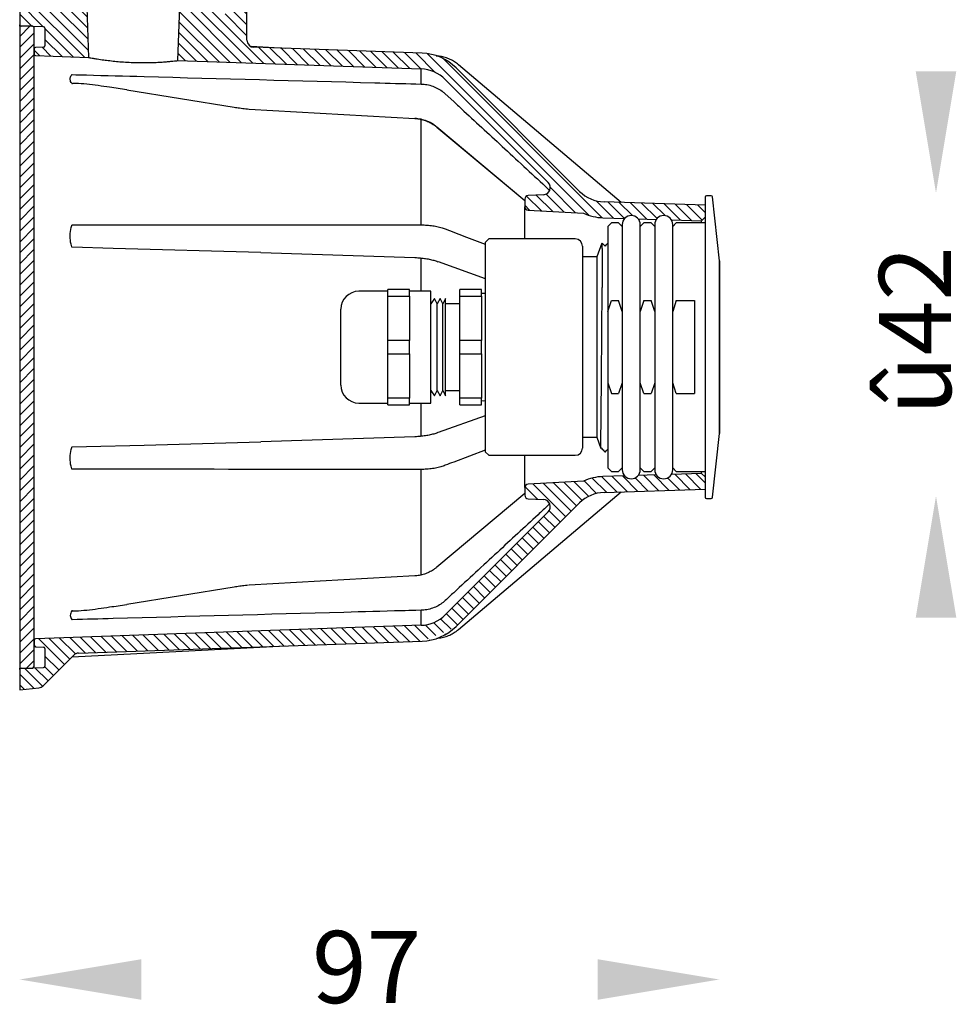
# Model space of a CAD drawing. Units: millimetres. Extents: x 118 to 434, y 125 to 333.
# Drawn here: x 304 to 434, y 125 to 262 of the extents above; entities that cross this region are included whole.
import ezdxf

# ---------------------------------------------------------------- set-up
doc = ezdxf.new("R2010")
doc.units = ezdxf.units.MM
doc.layers.add('เส้นขอบงาน', color=7, linetype='Continuous', lineweight=25)
doc.layers.add('เส้นลายตัด', color=1, linetype='Continuous', lineweight=15)
doc.styles.get("Standard").update_dxf_attribs({"font": 'browa.ttf'})
pattern_1 = [(315, (13.85430020623795, 1053.785483381368), (0.7499999987414765, 0.7499999987414762), [])]

msp = doc.modelspace()

# ---------------------------------------------------------------- hatches: boundary and pattern name
at = {"layer": 'เส้นลายตัด'}
h = msp.add_hatch(dxfattribs=at)
h.set_pattern_fill('JIS_WOOD', color=256, scale=1.5, angle=270, style=0)
h.set_pattern_definition(pattern_1)
edge = h.paths.add_edge_path(flags=0)
edge.add_arc((307.3552717590646, 258.1995076080937), 0.2, -88.49999999996732, -7.958078640513122e-13, ccw=False)
edge.add_line((307.3605071487264, 257.9995761430985), (306.2500363694033, 257.9704974423662))
edge.add_arc((306.2552717590647, 257.770565977371), 0.2, 91.49999999993662, 180.0000000000008)
edge.add_line((306.0552717590647, 257.770565977371), (306.0552717590647, 257.0367436650208))
edge.add_arc((306.2552717590647, 257.0367436650208), 0.2, 180.0000000000008, 268.0110103516719)
edge.add_line((306.248330269818, 256.836864162002), (313.6106981413399, 256.5811811297674))
edge.add_line((313.6106981413399, 256.5811811297676), (313.3158172366362, 265.0254654051587))
edge.add_arc((313.1159390712323, 265.018485505818), 0.2, 2.000000000009888, 114.999999999996)
edge.add_line((313.0314154188842, 265.1997470632255), (307.3340655311303, 262.5430291793773))
edge.add_arc((307.2495418787822, 262.7242907367845), 0.2, -178.93908830972146, -65.00000000000222, ccw=False)
edge.add_line((307.0495761635171, 262.7205876679832), (306.5589068874202, 289.2167285772184))
edge.add_arc((306.3589411721553, 289.2130255084171), 0.2, 1.060911690344876, 89.99999999999999)
edge.add_line((306.3589411721553, 289.4130255084171), (304.0552717590647, 289.4130255084171))
edge.add_line((304.0552717590647, 289.4130255084171), (304.0552717590647, 261.1078568826015))
edge.add_arc((304.2552717590647, 261.1078568826015), 0.2, 180.0000000000008, 268.4999999999997)
edge.add_line((304.2500363694031, 260.9079254176063), (307.3605071487259, 260.8264748737356))
edge.add_arc((307.3552717590646, 260.6265434087406), 0.2, -7.958078640513122e-13, 88.5000000000876, ccw=False)
edge.add_line((307.5552717590647, 260.6265434087406), (307.5552717590647, 258.1995076080937))
h = msp.add_hatch(dxfattribs=at)
h.set_pattern_fill('JIS_WOOD', color=256, scale=1.5, angle=270, style=0)
h.set_pattern_definition(pattern_1)
edge = h.paths.add_edge_path()
edge.add_line((333.2516036475029, 289.4130244355334), (335.5552710140075, 289.4130244355334))
edge.add_line((335.5552710140075, 289.4130244355334), (335.5552710140075, 258.9862837891711))
edge.add_ellipse((336.5552717590647, 258.9862826118741), major_axis=(1.000000000000031, 0), ratio=1, start_angle=180, end_angle=245.4025956265622)
edge.add_ellipse((336.5552717590647, 258.9862826118741), major_axis=(1.000000000000031, 0), ratio=1, start_angle=245.4028389630799, end_angle=268.0110103515692)
edge.add_line((336.5205645108547, 257.9868852596416), (340.9524417433769, 257.8329733728966))
edge.add_line((340.9524417433769, 257.8329733728966), (359.8312686676111, 257.1773424248828))
edge.add_ellipse((359.5883165520415, 250.1815597354461), major_axis=(-6.999999999999976, 0), ratio=1, start_angle=249.8840797397915, end_angle=268.0110103515696, ccw=False)
edge.add_ellipse((359.5883165520415, 250.1815597354461), major_axis=(-6.999999999999976, 0), ratio=1, start_angle=227.2517532291823, end_angle=249.8840797397915, ccw=False)
edge.add_ellipse((359.5883165520415, 250.1815597354461), major_axis=(-6.999999999999976, 0), ratio=1, start_angle=227.2034814582627, end_angle=227.2517532291823, ccw=False)
edge.add_ellipse((359.5883165520415, 250.1815597354461), major_axis=(-6.999999999999976, 0), ratio=1, start_angle=225.0000033287392, end_angle=227.2034804201688, ccw=False)
edge.add_line((364.5380652138673, 255.1313083972708), (364.8565129574044, 254.8128605974227))
edge.add_line((364.8565238252885, 254.8128497295368), (381.6550921133135, 238.0142784710268))
edge.add_ellipse((385.1906240145453, 241.5498103722591), major_axis=(5.00000000000002, 0), ratio=1, start_angle=225.0000416070242, end_angle=268.210087500833)
edge.add_line((385.034450263242, 236.5522503305526), (386.4806582397407, 236.5070563853227))
edge.add_line((386.4806582397407, 236.5070563853227), (387.4194237782838, 236.4777199973189))
edge.add_line((387.4194237782838, 236.4777199973189), (399.0552674526299, 236.1141003172532))
edge.add_line((399.05526745263, 236.1141003172532), (399.05526745263, 234.4130247335569))
edge.add_line((399.05526745263, 234.4130247335569), (398.5555104458656, 233.9286419998542))
edge.add_line((398.5555104458656, 233.9286419998542), (394.3752485806074, 234.0592767547504))
edge.add_ellipse((393.3052671099051, 233.4130255084171), major_axis=(1.25, 0), ratio=1, start_angle=31.13128714148271, end_angle=145.2889561232817)
edge.add_line((392.2777238780584, 234.1248232375518), (389.7739434564951, 234.2030673652558))
edge.add_ellipse((388.8052671099051, 233.4130255084171), major_axis=(1.250000000000014, 0), ratio=1, start_angle=39.20031607251104, end_angle=137.2198765915387)
edge.add_line((387.8878101253833, 234.2620089154378), (384.8865672493305, 234.3557968239919))
edge.add_ellipse((385.1052097383596, 241.3523819359701), major_axis=(-7.000000000000308, 0), ratio=1, start_angle=425.424263362748, end_angle=448.2100893917546, ccw=False)
edge.add_line((382.1939395287957, 234.9864959221021), (374.5290993260172, 235.3881921123401))
edge.add_ellipse((374.5552671099042, 235.8875077917746), major_axis=(-0.5000000000000278, 0), ratio=1, start_angle=360.0000137136354, end_angle=446.99999999999784, ccw=False)
edge.add_line((374.055267080101, 235.8875077917746), (374.055267080101, 236.7252993832959))
edge.add_line((374.055267080101, 236.7253032824045), (374.055267080101, 236.7540046076907))
edge.add_line((374.055267080101, 236.7540085067996), (374.055267080101, 236.9385424505607))
edge.add_ellipse((374.5552671099042, 236.9385432250598), major_axis=(-0.5000000000000219, 0), ratio=1, start_angle=272.9999999999892, end_angle=360, ccw=False)
edge.add_line((374.5290993260171, 237.4378580104247), (374.8124509393433, 237.4527078055341))
edge.add_line((374.8124518472475, 237.4527078531153), (376.4724807552114, 237.5397060842868))
edge.add_line((376.4724812673056, 237.5397061111244), (376.648650273117, 237.5489387165443))
edge.add_ellipse((376.5963146616883, 238.5475685136568), major_axis=(1.000000000000053, 0), ratio=1, start_angle=273.0000000000038, end_angle=404.9997919198241)
edge.add_line((377.3034235941195, 239.2546769667103), (363.0381517396828, 253.5199488211471))
edge.add_ellipse((359.5026182467741, 249.9844153282389), major_axis=(4.999999999999974, 0), ratio=1, start_angle=45.00000723184402, end_angle=88.01101017891608)
edge.add_line((359.6761550301637, 254.981403003229), (325.984840049776, 256.1514459054603))
edge.add_line((325.984840049776, 256.1514459054603), (326.2947245979633, 265.0254636507167))
edge.add_ellipse((326.494604446897, 265.0184855058179), major_axis=(-0.2000000000000078, 0), ratio=1, start_angle=269.9998275313304, end_angle=357.99999999999625, ccw=False)
edge.add_ellipse((326.494604446897, 265.0184855058179), major_axis=(-0.2000000000000078, 0), ratio=1, start_angle=245.0000529604995, end_angle=269.9998275313304, ccw=False)
edge.add_line((326.5791283280558, 265.1997475539116), (331.8957024918962, 262.7205897295761))
edge.add_line((331.8957034342376, 262.7205892901553), (332.2764788000554, 262.5430309229831))
edge.add_ellipse((332.3610016393471, 262.7242907367844), major_axis=(0.2000000000000261, 0), ratio=1, start_angle=245.0000978328839, end_angle=358.9390883097039)
edge.add_line((332.5609683537807, 262.7205892901553), (333.0516374615788, 289.2167285618318))
edge.add_ellipse((333.2516023459742, 289.213025508417), major_axis=(-0.2000000000000013, 0), ratio=1, start_angle=270.18767185297827, end_angle=358.93826388068044, ccw=False)
h = msp.add_hatch(dxfattribs=at)
h.set_pattern_fill('JIS_WOOD', color=256, scale=1.5, angle=360, style=0)
h.set_pattern_definition([(44.99999999999999, (13.85430020623795, 1053.785483381368), (-0.7499999987414762, 0.7499999987414765), [])])
h.paths.add_polyline_path([(304.0552717590647, 260.9130255084171), (304.0552717590647, 171.9130255084171), (305.8552717590647, 171.9130255084171), (306.0552717590647, 172.113025508417), (306.0552717590647, 260.7130255084171), (305.8552717590647, 260.9130255084171)], flags=0)
h = msp.add_hatch(dxfattribs=at)
h.set_pattern_fill('JIS_WOOD', color=256, scale=1.5, angle=270, style=0)
h.set_pattern_definition(pattern_1)
edge = h.paths.add_edge_path()
edge.add_ellipse((304.2552717590647, 171.7181941342328), major_axis=(-0.2000000000000171, 0), ratio=1, start_angle=283.05517292723323, end_angle=359.9995296040363, ccw=False)
edge.add_line((304.2100939153016, 171.9130247335568), (305.85527117494, 171.9130247335568))
edge.add_line((305.8552711749401, 171.9130247335568), (305.9036736303698, 171.9614262874358))
edge.add_line((305.9036736303698, 171.9614262874358), (307.360504522356, 171.9995744030609))
edge.add_ellipse((307.3552717590646, 172.1995076080937), major_axis=(0.2000000000000171, 0), ratio=1, start_angle=271.4999999999117, end_angle=359.9998281092618)
edge.add_line((307.5552701497402, 172.1995076080937), (307.5552701497402, 174.6265434087406))
edge.add_ellipse((307.3552717590646, 174.6265434087406), major_axis=(0.2000000000000171, 0), ratio=1, start_angle=0.0004024109722656273, end_angle=88.49999999999719)
edge.add_line((307.360504522356, 174.8264736931458), (306.250036359973, 174.8555532143494))
edge.add_ellipse((306.2552717590647, 175.0554850394631), major_axis=(-0.2000000000000171, 0), ratio=1, start_angle=360.3032579456795, end_angle=448.4989618231051, ccw=False)
edge.add_line((306.0552745604839, 175.0544264744785), (306.0552745604839, 175.0565436044476))
edge.add_line((306.0552745604839, 175.0565436044476), (306.0552745604839, 175.7882487868288))
edge.add_line((306.0552745604839, 175.7882487868288), (306.0552745604839, 175.7903659167977))
edge.add_ellipse((306.2552717590647, 175.7893073518132), major_axis=(-0.2000000000000171, 0), ratio=1, start_angle=272.2109579033388, end_angle=359.6967420543205, ccw=False)
edge.add_line((306.2483303219076, 175.9891853549116), (359.6761550301637, 177.844648013605))
edge.add_ellipse((359.5026182467741, 182.8416356885951), major_axis=(5.000000000000009, 0), ratio=1, start_angle=271.9889896484316, end_angle=314.9999927681557)
edge.add_line((363.0381517396829, 179.306102195687), (377.3034235941198, 193.5713740501239))
edge.add_ellipse((376.5963146616883, 194.2784825031777), major_axis=(0.9999999999999959, 0), ratio=1, start_angle=315.0002080801586, end_angle=388.2114968404661)
edge.add_ellipse((376.5963146616883, 194.2784825031777), major_axis=(0.9999999999999959, 0), ratio=1, start_angle=388.2114968404661, end_angle=397.9056586034616)
edge.add_ellipse((376.5963146616883, 194.2784825031777), major_axis=(0.9999999999999959, 0), ratio=1, start_angle=397.9056586034616, end_angle=447.0000000000014)
edge.add_line((376.648650273117, 195.2771123002901), (376.4724807552118, 195.2863449325476))
edge.add_line((376.4724807552118, 195.2863449325476), (374.8124509393436, 195.3733432113003))
edge.add_line((374.8124509393436, 195.3733432113003), (374.5290993260171, 195.3881930064097))
edge.add_ellipse((374.5552671099041, 195.8875077917746), major_axis=(-0.5000000000000219, 0), ratio=1, start_angle=398.3539711881705, end_angle=447.0000000000108, ccw=False)
edge.add_ellipse((374.5552671099041, 195.8875077917746), major_axis=(-0.5000000000000219, 0), ratio=1, start_angle=360, end_angle=398.3539711881705, ccw=False)
edge.add_line((374.055267080101, 195.8875085662737), (374.055267080101, 196.0720425100345))
edge.add_line((374.055267080101, 196.0720425100345), (374.055267080101, 196.1007477344294))
edge.add_line((374.055267080101, 196.1007477344294), (374.055267080101, 196.9385433446303))
edge.add_ellipse((374.5552671099041, 196.9385432250597), major_axis=(-0.5000000000000278, 0), ratio=1, start_angle=273.00000000000216, end_angle=359.9999862863646, ccw=False)
edge.add_line((374.5290993260171, 197.4378589044943), (382.1939393299034, 197.8395550843088))
edge.add_ellipse((385.1052097383596, 191.4736690808643), major_axis=(-7.000000000000308, 0), ratio=1, start_angle=271.78991060824546, end_angle=294.57573663725077, ccw=False)
edge.add_line((384.8865672493304, 198.4702541928425), (387.8878102015728, 198.5640421037775))
edge.add_ellipse((388.8052671099051, 199.4130255084171), major_axis=(1.250000000000014, 0), ratio=1, start_angle=222.7801234084521, end_angle=320.7996839274915)
edge.add_line((389.7739434564951, 198.6229836515786), (392.2777244022195, 198.7012277956629))
edge.add_ellipse((393.3052671099051, 199.4130255084171), major_axis=(1.25, 0), ratio=1, start_angle=214.7110569407062, end_angle=328.8687007379838)
edge.add_line((394.3752480943017, 198.7667742468867), (398.5555104458655, 198.8974090169802))
edge.add_line((398.5555104458656, 198.8974090169802), (399.05526745263, 198.4130262832775))
edge.add_line((399.05526745263, 198.4130262832775), (399.05526745263, 196.7119506995812))
edge.add_line((399.05526745263, 196.7119506995812), (387.4194241786853, 196.348331032028))
edge.add_line((387.4194241786852, 196.348331032028), (386.4806589839703, 196.3189946547689))
edge.add_line((386.4806589839704, 196.3189946547689), (385.034450263242, 196.2738006862818))
edge.add_ellipse((385.1906240145453, 191.2762406445752), major_axis=(5.00000000000002, 0), ratio=1, start_angle=91.78991249916739, end_angle=134.9999583929775)
edge.add_line((381.6550921133135, 194.8117725458073), (364.8565238252882, 178.0132012872971))
edge.add_line((364.8565238252883, 178.0132012872971), (364.5380652138674, 177.6947426195633))
edge.add_ellipse((359.5883165520415, 182.644491281388), major_axis=(-7.000000000000039, 0), ratio=1, start_angle=492.7965195798318, end_angle=494.9999966712611, ccw=False)
edge.add_ellipse((359.5883165520415, 182.644491281388), major_axis=(-7.000000000000039, 0), ratio=1, start_angle=492.7443338925728, end_angle=492.7965185417376, ccw=False)
edge.add_ellipse((359.5883165520415, 182.644491281388), major_axis=(-7.000000000000039, 0), ratio=1, start_angle=470.1777930754958, end_angle=492.7443338925728, ccw=False)
edge.add_ellipse((359.5883165520415, 182.644491281388), major_axis=(-7.000000000000039, 0), ratio=1, start_angle=451.9889896484316, end_angle=470.1777930754958, ccw=False)
edge.add_line((359.8312686676111, 175.6487085919513), (340.9525333751893, 174.9930807691929))
edge.add_line((340.9525333751892, 174.9930807691929), (312.2175156617487, 173.9951602618828))
edge.add_ellipse((312.2522229579262, 172.9957631449056), major_axis=(1.000000000000001, 0), ratio=1, start_angle=91.98898964843164, end_angle=135.0000000000069)
edge.add_line((311.5451156640377, 173.7028702597752), (311.3335601563293, 173.4913149380533))
edge.add_line((311.3335581976382, 173.491312979364), (307.3076806985694, 169.4654390195966))
edge.add_ellipse((306.6005762032191, 170.1725435149447), major_axis=(-1.000000000000008, 0), ratio=1, start_angle=455.7105931375019, end_angle=494.9999357730479, ccw=False)
edge.add_line((306.7000776076641, 169.1775068144932), (304.055270507368, 168.9130261044636))
edge.add_line((304.055270507368, 168.9130261044636), (304.055270507368, 171.7181957762244))

# ---------------------------------------------------------------- linework, layer by layer
for points in [[(433.8563716718311, 254.6630257080931), (428.2313716718311, 254.6630257080931), (431.0438716718329, 237.7880257080931)], [(433.8563716718311, 178.9130257080931), (428.2313716718311, 178.9130257080931), (431.0438716718329, 195.7880257080931)], [(320.930270507368, 131.5491355123002), (320.930270507368, 125.9241355123002), (304.055270507368, 128.7366355123002)], [(384.144926437117, 131.5491355123002), (384.144926437117, 125.9241355123002), (401.019926437117, 128.7366355123002)]]:
    msp.add_solid(points)
at = {"layer": 'เส้นขอบงาน'}
for p, q in [((304.055270507368, 289.4130244355335), (304.055270507368, 261.1078552405968)), ((335.5552710140075, 258.9862837891711), (335.5552710140075, 289.4130244355334)), ((313.3158206487026, 265.0254636507168), (313.6106997275676, 256.5811804931298)), ((325.984840049776, 256.1514459054603), (326.2947245979633, 265.0254636507167)), ((304.055270507368, 260.9130262832775), (304.055270507368, 261.1078552405968)), ((305.8552711749401, 260.9130262832775), (304.055270507368, 260.9130262832775)), ((304.055270507368, 260.9130262832775), (304.055270507368, 171.9130247335568)), ((307.360504522356, 260.8264766137734), (304.2500361347522, 260.9079263608589)), ((306.0552745604839, 260.713026623024), (305.8552711749401, 260.9130262832775)), ((306.0552745604839, 172.1130243938103), (306.0552745604839, 260.713026623024)), ((307.5552701497402, 260.6265440087452), (307.5552701497402, 258.1995062034264)), ((340.9524417960968, 257.8329748909606), (336.1390314543571, 258.0770261089934)), ((306.0552745604839, 257.7705651025906), (306.0552745604839, 257.0367425184384)), ((306.2483265543308, 256.8368657927647), (313.6106997275676, 256.5811804931298)), ((307.360504522356, 257.9995773236885), (306.2500327372875, 257.9704977076187)), ((359.8312686676111, 257.1773424248828), (336.5205645108547, 257.9868852596416)), ((325.984840049776, 256.1514459054603), (359.6761550301637, 254.981403003229)), ((387.4194237882223, 236.4777203153504), (364.8543495232191, 255.5800608794822)), ((359.6761550301637, 252.8951659302844), (359.6761550301637, 254.981403003229)), ((381.655094680744, 238.0142759035958), (364.5380649262991, 255.1313086848392)), ((358.9765361988868, 252.912659893526), (359.6761550301637, 252.8951659302844)), ((363.0381512934293, 253.5199492674006), (377.3034259224262, 239.2546746384038)), ((318.8847720170345, 252.1069615583554), (333.7852999115314, 249.6920980017318)), ((363.0381512934293, 251.5413395564689), (364.2076316768255, 250.4558383922709)), ((335.83863522056, 249.4202300410403), (358.7965487981166, 248.1315776209964)), ((359.6761550301637, 233.3618223171367), (359.6761550301637, 248.0441599588527)), ((361.8822942966547, 246.9245016079082), (361.8646569097366, 246.9615533452167)), ((361.8646569097366, 246.9615384440555), (374.0552717367138, 236.7540046076907)), ((361.8790179038372, 246.9208079825772), (374.0552717367138, 236.7252993832959)), ((376.648650273117, 237.5489387165443), (374.5290993260171, 237.4378580104247)), ((374.055267080101, 236.9385424505607), (374.055267080101, 235.8875076722042)), ((399.05526745263, 236.1141003172532), (385.0344500983085, 236.5522503357068)), ((399.05526745263, 237.2130255650417), (399.05526745263, 195.6130254517927)), ((399.8757235253181, 237.4130252252952), (399.2552671128835, 237.4130252252952)), ((401.0313197517719, 228.3845215540067), (400.0745646202888, 237.234522352709)), ((374.055267080101, 231.4130251731411), (374.055267080101, 235.8875076722042)), ((374.5290993260171, 235.3881921123401), (382.1939395287957, 234.9864959221021)), ((384.8865672493305, 234.3557968239919), (387.8878101253833, 234.2620089154378)), ((386.0552671844091, 233.6630250762836), (385.5552680337753, 233.1630259256498)), ((387.0552673483219, 233.6630250762836), (386.0552671844091, 233.6630250762836)), ((387.5552664989557, 233.1630259256498), (387.0552673483219, 233.6630250762836)), ((389.7739432299461, 234.2030673723356), (392.2777238780584, 234.1248232375518)), ((390.555266990694, 233.6630250762836), (390.0552678400602, 233.1630259256498)), ((391.5552671546068, 233.6630250762836), (390.555266990694, 233.6630250762836)), ((392.0552663052406, 233.1630259256498), (391.5552671546068, 233.6630250762836)), ((394.3752485806074, 234.0592767547504), (398.5555104458656, 233.9286419998542)), ((395.0552667969789, 233.6630250762836), (394.5552676463451, 233.1630259256498)), ((399.05526745263, 233.6630250762836), (395.0552667969789, 233.6630250762836)), ((398.5555104458656, 233.9286419998542), (399.05526745263, 234.4130247335569)), ((398.5555104458656, 233.6630250762836), (398.5555104458656, 233.9286419998542)), ((358.976531542274, 233.3573184411661), (359.6761503735509, 233.3618223171369)), ((363.038147568139, 232.7989346783296), (364.2076274858739, 232.342860425605)), ((385.5552680337753, 233.1630259256498), (385.5552680337753, 221.3690823379591)), ((387.5552664989557, 233.4130264322893), (387.5552664989557, 199.4130245845452)), ((390.0552678400602, 199.4130245845452), (390.0552678400602, 233.4130264322893)), ((392.0552663052406, 233.4130264322893), (392.0552663052406, 199.4130245845452)), ((394.5552676463451, 199.4130245845452), (394.5552676463451, 233.4130264322893)), ((369.055267133652, 231.4130251731411), (368.5552671099028, 230.9130250911847)), ((368.5552671099028, 230.9130250911847), (368.5552671099028, 201.9130259256497)), ((381.0552672961678, 231.4130251731411), (369.055267133652, 231.4130251731411)), ((384.752296611103, 230.8280996482507), (384.0552668565836, 228.9130256946818)), ((337.4670476916114, 229.5385054936077), (358.8112003648605, 228.8426558922664)), ((382.0552674600806, 230.4130259405509), (382.0552674600806, 202.4130250762835)), ((384.7832072073545, 230.1111125822798), (384.7831941688385, 230.1114478584067)), ((384.7832072073545, 230.1111125822798), (384.7832072073545, 224.6710320438876)), ((359.6761503735509, 224.1630253817573), (359.6761503735509, 228.7788882355825)), ((362.033806509706, 228.2668368395106), (368.5552671099028, 225.9440009917751)), ((384.0552668565836, 228.9130256946818), (382.0552674600806, 228.9130256946818)), ((384.0552668565836, 228.9130256946818), (384.0552668565836, 203.9130253221526)), ((401.0313197517719, 228.3845215540067), (401.0313197517719, 204.4415294628277)), ((401.0324783170547, 204.4630253191724), (401.0324783170547, 228.363025697662)), ((355.055266759726, 224.1630253817573), (351.0552670353975, 224.1630253817573)), ((358.0552672514643, 224.4130258883968), (355.055266759726, 224.4130258883968)), ((355.055266759726, 223.482532656534), (355.055266759726, 224.4130258883968)), ((358.0552672514643, 223.482532656534), (358.0552672514643, 224.4130258883968)), ((361.0552672775414, 224.1630253817573), (358.0552672514643, 224.1630253817573)), ((361.0552672775414, 212.5380255717471), (361.0552672775414, 224.1630253817573)), ((368.0552670861546, 224.4130258883968), (365.0552670018699, 224.4130258883968)), ((365.0552670018699, 223.482532656534), (365.0552670018699, 224.4130258883968)), ((368.0552670861546, 223.482532656534), (368.0552670861546, 224.4130258883968)), ((384.7831941688385, 224.6719549845591), (384.7832072073545, 224.6710320438876)), ((355.055266759726, 223.482532656534), (358.0552672514643, 223.482532656534)), ((355.055266759726, 217.343518216411), (355.055266759726, 223.482532656534)), ((358.0552672514643, 223.482532656534), (358.0552672514643, 217.343518216411)), ((361.5552668938365, 223.1630256835058), (361.0552672775414, 222.4130255605712)), ((361.9302671881344, 222.4130255605712), (361.5552668938365, 223.1630256835058)), ((362.305267016771, 223.1630256835058), (361.9302671881344, 222.4130255605712)), ((362.680267311069, 222.4130255605712), (362.305267016771, 223.1630256835058)), ((363.0552671397056, 223.1630256835058), (362.680267311069, 222.4130255605712)), ((363.0552671397056, 213.0380254208728), (363.0552671397056, 223.1630256835058)), ((365.0552670018699, 223.482532656534), (368.0552670861546, 223.482532656534)), ((365.0552670018699, 217.343518216411), (365.0552670018699, 223.482532656534)), ((368.0552670861546, 223.482532656534), (368.0552670861546, 217.343518216411)), ((385.5552680337753, 221.3690823379591), (386.0552671844091, 222.8599239576295)), ((386.0552671844091, 222.8599239576295), (387.0552673483219, 222.8599239576295)), ((387.5552664989557, 221.3690823379591), (387.0552673483219, 222.8599239576295)), ((390.555266990694, 222.8599239576295), (390.0552678400602, 221.3690823379591)), ((390.555266990694, 222.8599239576295), (391.5552671546068, 222.8599239576295)), ((392.0552663052406, 221.3690823379591), (391.5552671546068, 222.8599239576295)), ((395.0552667969789, 222.8599239576295), (394.5552676463451, 221.3690823379591)), ((395.0552667969789, 222.8599239576295), (397.5552662754383, 222.8599239576295)), ((397.5552662754383, 222.8599239576295), (397.5552662754383, 209.9661270592048)), ((348.5552675569381, 213.7880255438074), (348.5552675569381, 221.6630254376366)), ((361.9302671881344, 213.4130254823401), (361.9302671881344, 222.4130255605712)), ((362.680267311069, 213.4130254823401), (362.680267311069, 222.4130255605712)), ((365.0552670018699, 222.4130255605712), (363.0552671397056, 222.4130255605712)), ((385.5552680337753, 221.3690823379591), (385.5552680337753, 211.4569686788752)), ((358.0552672514643, 217.343518216411), (355.055266759726, 217.343518216411)), ((355.055266759726, 215.4825328004233), (355.055266759726, 217.343518216411)), ((358.0552672514643, 215.4825328004233), (358.0552672514643, 217.343518216411)), ((368.0552670861546, 217.343518216411), (365.0552670018699, 217.343518216411)), ((365.0552670018699, 215.4825328004233), (365.0552670018699, 217.343518216411)), ((368.0552670861546, 215.4825328004233), (368.0552670861546, 217.343518216411)), ((355.055266759726, 215.4825328004233), (358.0552672514643, 215.4825328004233)), ((355.055266759726, 209.3435183603003), (355.055266759726, 215.4825328004233)), ((358.0552672514643, 215.4825328004233), (358.0552672514643, 209.3435183603003)), ((365.0552670018699, 215.4825328004233), (368.0552670861546, 215.4825328004233)), ((365.0552670018699, 209.3435183603003), (365.0552670018699, 215.4825328004233)), ((368.0552670861546, 215.4825328004233), (368.0552670861546, 209.3435183603003)), ((348.5552675569381, 211.1630255791977), (348.5552675569381, 213.7880255438074)), ((361.9302671881344, 210.4130254562631), (361.9302671881344, 213.4130254823401)), ((362.680267311069, 210.4130254562631), (362.680267311069, 213.4130254823401)), ((363.0552671397056, 209.6630253333285), (363.0552671397056, 213.0380254208728)), ((361.0552672775414, 208.663025635077), (361.0552672775414, 212.5380255717471)), ((361.0552672775414, 210.4130254562631), (361.5552668938365, 209.6630253333285)), ((361.5552668938365, 209.6630253333285), (361.9302671881344, 210.4130254562631)), ((361.9302671881344, 210.4130254562631), (362.305267016771, 209.6630253333285)), ((362.305267016771, 209.6630253333285), (362.680267311069, 210.4130254562631)), ((362.680267311069, 210.4130254562631), (363.0552671397056, 209.6630253333285)), ((363.0552671397056, 210.4130254562631), (365.0552670018699, 210.4130254562631)), ((385.5552680337753, 211.4569686788752), (386.0552671844091, 209.9661270592048)), ((385.5552680337753, 211.4569686788752), (385.5552680337753, 199.6630250911846)), ((387.5552664989557, 211.4569686788752), (387.0552673483219, 209.9661270592048)), ((390.555266990694, 209.9661270592048), (390.0552678400602, 211.4569686788752)), ((392.0552663052406, 211.4569686788752), (391.5552671546068, 209.9661270592048)), ((395.0552667969789, 209.9661270592048), (394.5552676463451, 211.4569686788752)), ((358.0552672514643, 209.3435183603003), (355.055266759726, 209.3435183603003)), ((355.055266759726, 208.4130251284375), (355.055266759726, 209.3435183603003)), ((358.0552672514643, 208.4130251284375), (358.0552672514643, 209.3435183603003)), ((368.0552670861546, 209.3435183603003), (365.0552670018699, 209.3435183603003)), ((365.0552670018699, 208.4130251284375), (365.0552670018699, 209.3435183603003)), ((368.0552670861546, 208.4130251284375), (368.0552670861546, 209.3435183603003)), ((386.0552671844091, 209.9661270592048), (387.0552673483219, 209.9661270592048)), ((390.555266990694, 209.9661270592048), (391.5552671546068, 209.9661270592048)), ((395.0552667969789, 209.9661270592048), (397.5552662754383, 209.9661270592048)), ((351.0552670353975, 208.663025635077), (355.055266759726, 208.663025635077)), ((355.055266759726, 208.4130251284375), (358.0552672514643, 208.4130251284375)), ((358.0552672514643, 208.663025635077), (361.0552672775414, 208.663025635077)), ((359.6761503735509, 204.0467595185771), (359.6761503735509, 208.663025635077)), ((365.0552670018699, 208.4130251284375), (368.0552670861546, 208.4130251284375)), ((368.5552671099028, 206.8820500250592), (362.0338069753673, 204.5592141773238)), ((358.8112003648605, 203.983395124568), (337.4727175396248, 203.2877303683008)), ((382.0552674600806, 203.9130253221526), (384.0552668565836, 203.9130253221526)), ((384.0552668565836, 203.9130253221526), (384.6131048643912, 202.3803784947529)), ((400.0745646202888, 195.5915286641255), (401.0313197517719, 204.4415294628277)), ((368.5552671099028, 202.1277432765498), (364.2076274858739, 200.4831943165198)), ((384.6369727993334, 202.3639499645367), (384.6802681231821, 202.412051844193)), ((368.5552671099028, 201.9130259256497), (369.055267133652, 201.4130258436933)), ((369.055267133652, 201.4130258436933), (381.0552672961678, 201.4130258436933)), ((374.055267080101, 196.9385433446303), (374.055267080101, 201.4130258436933)), ((385.1302682900752, 201.9130259256497), (385.2302681202019, 201.9130259256497)), ((359.6761503735509, 199.4642286996975), (358.976531542274, 199.4687325756684)), ((359.6761550301637, 184.8209385528877), (359.6761550301637, 199.4642286996974)), ((385.5552680337752, 199.6630250911846), (386.055267184409, 199.1630259405508)), ((387.0552673483218, 199.1630259405508), (387.5552664989556, 199.6630250911846)), ((390.0552678400602, 199.6630250911846), (390.555266990694, 199.1630259405508)), ((391.5552671546068, 199.1630259405508), (392.0552663052406, 199.6630250911846)), ((394.5552676463451, 199.6630250911846), (395.0552667969789, 199.1630259405508)), ((387.8878101253832, 198.5640421013966), (384.8865672493304, 198.4702541928425)), ((386.055267184409, 199.1630259405508), (387.0552673483218, 199.1630259405508)), ((392.2777238780584, 198.7012277792826), (389.7739432299461, 198.6229836444988)), ((390.555266990694, 199.1630259405508), (391.5552671546068, 199.1630259405508)), ((398.5555104458656, 198.8974090169802), (394.3752485806074, 198.766774262084)), ((395.0552667969789, 199.1630259405508), (399.05526745263, 199.1630259405508)), ((398.5555104458656, 198.8974090169802), (398.5555104458656, 199.1630259405508)), ((399.05526745263, 198.4130262832775), (398.5555104458656, 198.8974090169802)), ((374.055267080101, 196.9385433446303), (374.055267080101, 195.8875085662737)), ((382.1939395287957, 197.8395550947323), (374.5290993260171, 197.4378589044943)), ((385.0344500983084, 196.2738006811276), (399.05526745263, 196.7119506995812)), ((374.0552717367138, 196.1007516335382), (361.8790179038372, 185.9052430342568)), ((364.8543495232191, 177.2459901373519), (387.4194237882223, 196.3483307014836)), ((374.5290993260171, 195.3881930064097), (376.648650273117, 195.2771123002901)), ((399.2552671128835, 195.4130257915392), (399.8757235253181, 195.4130257915392)), ((364.5380649262991, 177.6947423319949), (381.655094680744, 194.8117751132382)), ((377.3034259224262, 193.5713763784303), (363.0381512934293, 179.3061017494334)), ((358.7965469354715, 184.6944733958377), (335.83863522056, 183.4058209757937)), ((333.7852999115314, 183.1339530151023), (318.8847720170345, 180.7190894584789)), ((359.6761550301637, 179.9308850865497), (358.9765361988868, 179.9133911233081)), ((359.6761550301637, 177.844648013605), (359.6761550301637, 179.9308850865497)), ((359.6761550301637, 177.844648013605), (306.2483265543308, 175.9891852240696)), ((306.0552745604839, 175.7893084983959), (306.0552745604839, 175.0554859142437)), ((306.2500327372875, 174.8555533092156), (307.360504522356, 174.8264736931458)), ((311.333556427988, 173.4913147490158), (340.9524417960968, 174.9930761258735)), ((312.2175156617488, 173.9951602618828), (359.8312686676111, 175.6487085919513)), ((307.3076799059238, 169.4654382269516), (311.5451156640377, 173.7028702597752)), ((307.5552701497402, 174.6265448134079), (307.5552701497402, 172.1995070080891)), ((305.8552711749401, 171.9130247335568), (306.0552745604839, 172.1130243938103)), ((304.055270507368, 171.9130247335568), (305.8552711749401, 171.9130247335568)), ((304.055270507368, 171.7181957762375), (304.055270507368, 171.9130247335568)), ((304.055270507368, 171.7181957762375), (304.055270507368, 168.9130261044636)), ((304.2500361347522, 171.9181246559754), (307.360504522356, 171.9995744030609)), ((304.055270507368, 168.9130261044636), (306.7000776076641, 169.1775068144932))]:
    msp.add_line(p, q, dxfattribs=at)
at = {"layer": 'เส้นขอบงาน', "flags": 128}
for points in [[(318.8847720170345, 252.1069615583554), (318.8844814443912, 252.1070621411934), (318.8827380085315, 252.1115362148419), (318.8821270609226, 252.1224028866425)], [(333.7826512301292, 249.7075430553092), (333.7832659030285, 249.6966726582183), (333.7850093388881, 249.6921985845698), (333.7852999115314, 249.6920980017318)], [(337.467047691606, 229.5385054936078), (317.0077062690582, 230.0979073594943), (311.3178431535091, 230.2531988795535)], [(368.5552671099028, 223.829540653868), (368.3052670980289, 223.8630254257157), (368.0552670861546, 223.829540653868)], [(368.0552670861546, 208.9965103629663), (368.3052670980289, 208.9630255911186), (368.5552671099028, 208.9965103629663)], [(311.3178431535091, 202.572852137281), (313.3011169278946, 202.6269712920919), (321.2952211046543, 202.8452164929047), (337.4727175396346, 203.287730368301)], [(318.8821270609226, 180.7036481301918), (318.8827380085315, 180.7145148019924), (318.8844814443912, 180.7189888756409), (318.8847720170345, 180.7190894584789)]]:
    msp.add_lwpolyline(points, dxfattribs=at)
at = {"layer": 'เส้นขอบงาน'}
for centre, radius, start, end in [((304.2552717590647, 261.1078568826015), 0.2000000000000171, 180, 268.5000000000005), ((307.3552717590646, 260.6265434087406), 0.2000000000000171, 0, 88.5000000000885), ((307.3552717590646, 258.1995076080937), 0.2000000000000232, 271.500000000032, 0), ((336.5552717590647, 258.9862826118741), 1.000000000000031, 180, 268.0110103515668), ((306.2552717590647, 257.770565977371), 0.2000000000000171, 91.49999999993427, 180), ((306.2552717590647, 257.0367436650208), 0.2000000000000171, 180, 268.0110103516711), ((359.5883165520415, 250.1815597354461), 6.999999999999976, 44.9999999999954, 88.01101035157004), ((359.5026182467741, 249.9844153282389), 4.999999999999974, 44.9999999999954, 88.01101017891608), ((311.2803499827402, 252.7607164544147), 0.2011300819412492, 87.05222422567968, 94.95092064563778), ((376.5963146616883, 238.5475685136568), 1.000000000000053, 273.0000000000024, 45), ((385.1906240145453, 241.5498103722591), 5.00000000000002, 225, 268.2100893917544), ((374.5552671099042, 236.9385432250598), 0.5000000000000219, 92.99999999998934, 180), ((399.2552671099041, 237.2130255084172), 0.2000000000000028, 90, 180), ((399.8757233902736, 237.2130255084172), 0.1999999999999917, 6.170175095021557, 90), ((374.5552671099042, 235.8875077917746), 0.5000000000000278, 180, 266.9999999999977), ((385.1052097383596, 241.3523819359701), 7.000000000000308, 245.4242633627476, 268.2100893917544), ((388.8052671099051, 233.4130255084171), 1.250000000000014, 0, 180), ((393.3052671099051, 233.4130255084171), 1.25, 0, 180), ((381.0552671099028, 230.4130255084086), 1.000000000000014, 0, 90), ((400.8324801470293, 228.3630255084172), 0.2000000000000058, 0, 6.170175095021557), ((351.0552671099028, 221.6630255084171), 2.5, 90, 180), ((351.0552671099028, 211.1630255084171), 2.5, 180, 270), ((400.8324801470293, 204.4630255084172), 0.2000000000000119, 353.8298249049622, 0), ((381.0552671099027, 202.4130255084258), 1.000000000000014, 270, 0), ((388.8052671099051, 199.4130255084171), 1.250000000000014, 180, 0), ((393.3052671099051, 199.4130255084171), 1.25, 180, 0), ((385.1052097383596, 191.4736690808643), 7.000000000000308, 91.78991060824559, 114.5757366372488), ((374.5552671099041, 196.9385432250597), 0.5000000000000278, 93.00000000000234, 180), ((374.5552671099041, 195.8875077917746), 0.5000000000000219, 180, 267.0000000000107), ((376.5963146616883, 194.2784825031777), 0.9999999999999959, 315, 87.00000000000092), ((385.1906240145453, 191.2762406445752), 5.00000000000002, 91.78991060824559, 135), ((399.2552671099041, 195.6130255084172), 0.2000000000000028, 180, 270), ((399.8757233902736, 195.6130255084172), 0.1999999999999978, 270, 353.8298249049622), ((359.5026182467741, 182.8416356885951), 5.000000000000009, 271.9889896484332, 315.0000000000046), ((359.5883165520415, 182.644491281388), 7.000000000000039, 271.9889896484332, 315.0000000000046), ((306.2552717590647, 175.7893073518132), 0.2000000000000171, 91.98898964839412, 180), ((306.2552717590647, 175.0554850394631), 0.2000000000000171, 180, 268.5000000000657), ((307.3552717590646, 174.6265434087406), 0.2000000000000171, 0, 88.49999999999727), ((312.2522229579262, 172.9957631449056), 1.000000000000001, 91.98898964843322, 135.0000000000046), ((307.3552717590646, 172.1995076080937), 0.2000000000000171, 271.4999999999114, 0), ((304.2552717590647, 171.7181941342328), 0.2000000000000171, 91.50000000000273, 180), ((306.6005762032191, 170.1725435149447), 1.000000000000008, 275.7105931375006, 315.0000000000046)]:
    msp.add_arc(centre, radius, start, end, dxfattribs=at)
for start_param, end_param in [(3.082819302019294, 3.131103969289855), (3.131103969289855, 3.179388636560628)]:
    msp.add_ellipse((501.2671888046498, 210.1285670806295), major_axis=(190.1877049079592, 31.03576070082379), ratio=0.06427720488716748, start_param=start_param, end_param=end_param, dxfattribs=at)
for points, knots in [([(364.8498475098934, 255.5790960292949), (364.6784122094127, 255.7145016482717), (364.3225572846402, 255.9955683610182), (363.7063132008851, 256.3239397299125), (363.0359973363928, 256.5753849157112), (362.3810859785434, 256.7315999820368), (361.9505243744514, 256.758389253055), (361.7595348054494, 256.7702725033893)], [0, 0, 0, 0, 0.196433030030682, 0.407743684809598, 0.6198347362854572, 0.8313653628741353, 0.9999999999999999, 0.9999999999999999, 0.9999999999999999, 0.9999999999999999]), ([(313.6106997275676, 256.5811804931298), (313.6445440849495, 256.5747419131208), (313.7013614710124, 256.563932924138), (314.0880815208837, 256.4935280050868), (314.6303630607739, 256.4003056298291), (315.3802449582168, 256.2829997684369), (316.2966343807592, 256.16059126818), (317.2074842135548, 256.0584551659433), (318.2019861663954, 255.9707620014151), (319.2320200489453, 255.9062861447455), (320.2863303783545, 255.8682130308823), (321.3125105085771, 255.8583520699833), (322.3023386702689, 255.8742443582579), (323.211578880962, 255.9108093466749), (324.0339337915057, 255.9619082571181), (324.7325693710178, 256.018786914323), (325.2999605585219, 256.0740070517587), (325.6952197138289, 256.11729199023), (325.9398700502118, 256.1460009135343), (325.9697245783603, 256.1496157159869), (325.984840049776, 256.1514459054603)], [0, 0, 0, 0, 0.0763035267431427, 0.1280971858323742, 0.1813576160316229, 0.2558062002704808, 0.3091046306963583, 0.3639413785157493, 0.4172421977466446, 0.4721099388883642, 0.5250113097332375, 0.5794735951438243, 0.6319422485624684, 0.6859235942850547, 0.7385748325804782, 0.7927349457677721, 0.8456845729376196, 0.9001796904391257, 0.9494605632898981, 1, 1, 1, 1]), ([(311.0413223052349, 253.6059997480049), (311.0437230119851, 253.6567259282997), (311.0533767168062, 253.8607056818551), (311.1730667522694, 254.0422097049018), (311.2629919791545, 254.1785768668785)], [0, 0, 0, 0, 0.2486824275968442, 1, 1, 1, 1]), ([(311.2629919791545, 254.1785768668785), (311.2698789396843, 254.1846550284802), (311.2813916548533, 254.194815699936), (311.3049937651477, 254.2028895334436), (311.3162997659504, 254.2059137210235), (311.3178431535091, 254.2063265543118)], [0, 0, 0, 0, 0.5624759761657763, 0.9402733869531154, 1, 1, 1, 1]), ([(311.3178431535091, 254.2063265543118), (311.9789357121916, 254.1884802166267), (315.3047343296635, 254.0986995581993), (329.2893313244218, 253.7206939372876), (344.5144712488122, 253.3073489318264), (357.074851776072, 252.9645593974061), (358.9765361988868, 252.912659893526)], [0, 0, 0, 0, 0.04161394737669689, 0.2093498207403723, 0.8802928679962708, 1, 1, 1, 1]), ([(311.2629919791545, 252.9610961179867), (311.2291015184412, 253.0160174640323), (311.0928155030712, 253.2368764094044), (311.0634131376058, 253.4476440400695), (311.0413223052349, 253.6059997480049)], [0, 0, 0, 0, 0.2486715942303127, 1, 1, 1, 1]), ([(311.2906932378139, 252.9615804057255), (311.2984140409691, 252.9673671308803), (311.3230917921959, 252.9858630516956), (311.4030333637766, 253.0014764671009), (311.5666414933762, 253.0163098051937), (312.201169981369, 253.0116235573787), (313.3435209707355, 252.927200484588), (314.9271058095403, 252.7224975755537), (316.7751695138052, 252.4507370621309), (318.0941187311171, 252.245200835561), (318.8821270609226, 252.1224028866425)], [0, 0, 0, 0, 0.007558671308007727, 0.0241595344934883, 0.04063663572427206, 0.0831241338203929, 0.2860310940417369, 0.4908333189458388, 0.6957975480300624, 1, 1, 1, 1]), ([(359.6761550301637, 252.8951659302844), (359.9527108123615, 252.8755350835062), (360.5138445816289, 252.8357039472377), (361.3222912320906, 252.6094935712562), (362.0852397437527, 252.2634421230576), (362.6494637932225, 251.8885938155444), (362.9468748698293, 251.6228861120732), (363.0381512934293, 251.5413395564689)], [0, 0, 0, 0, 0.2215507996003683, 0.4495282444502368, 0.6710767886410791, 0.8990524000840044, 1, 1, 1, 1]), ([(364.2076316768255, 250.4558383922709), (364.6783987719182, 250.0207952023399), (367.0322323777367, 247.8455809804526), (371.3998979350644, 243.808006744085), (375.291759811331, 240.2025867193717), (377.3034259224262, 238.3389796565904)], [0, 0, 0, 0, 0.1077622577258446, 0.5388108606529273, 1, 1, 1, 1]), ([(333.7852999115314, 249.6920980017318), (334.0333145362721, 249.6524321347157), (334.57018674337, 249.5665682402231), (335.2554915101927, 249.4803260912437), (335.7010827969065, 249.4213178700878), (335.8497189514618, 249.419878585568), (335.852664663824, 249.4198500614299)], [0, 0, 0, 0, 0.3579848717785356, 0.774922561201182, 0.9955393531544947, 0.9999999999999999, 0.9999999999999999, 0.9999999999999999, 0.9999999999999999]), ([(358.7953026885118, 248.1696724395885), (358.7950525354719, 248.1464441234515), (358.7947938177443, 248.1224205210759), (358.7964276557135, 248.1323984235172), (358.7964817428913, 248.1327287356986)], [0, 0, 0, 0, 0.9668956292969603, 0.9999999999999999, 0.9999999999999999, 0.9999999999999999, 0.9999999999999999]), ([(358.7953008258667, 248.1696724395885), (358.8033458181097, 248.169176989435), (359.0904217066452, 248.1514974455985), (359.6548124997687, 248.0697616852875), (360.5299545875661, 247.8005049464103), (361.277767138141, 247.4206540446384), (361.708566491329, 247.0836567174889), (361.8646569097366, 246.9615533452167)], [0, 0, 0, 0, 0.007142353890872664, 0.2548663227385735, 0.5025905965255368, 0.8197749338905447, 1, 1, 1, 1]), ([(358.7959713781204, 248.1212622921599), (358.8809314902195, 248.1188668903864), (359.202649823289, 248.1097962259704), (359.7552398215837, 247.9987835106916), (360.4374289806429, 247.7920432315337), (361.0768717711188, 247.4862224470056), (361.5601091615388, 247.1904589822306), (361.8009518566345, 246.9750749237622), (361.8704143458929, 246.9129550706281)], [0, 0, 0, 0, 0.07475128310824959, 0.28306057515951, 0.4936010645936381, 0.704300515080929, 0.9147160253843641, 1, 1, 1, 1]), ([(377.3034212658133, 238.3389796565906), (377.3047850523454, 238.3374103253603), (377.3063408314486, 238.3356200651723), (377.3092876202697, 238.3322045851197), (377.313280447039, 238.3275383517005), (377.3214194296266, 238.3178951260536), (377.3359294163587, 238.3002181676871), (377.3618350177054, 238.2670967392545), (377.4073960893553, 238.2027758242567), (377.444328567247, 238.1424830723735), (377.4653301445309, 238.0996891138009), (377.4670220458831, 238.096241603388)], [0, 0, 0, 0, 0.02139374823778606, 0.02440553976681318, 0.04640942165099079, 0.08456345970406505, 0.154149424883814, 0.281384990484896, 0.5159605754462376, 0.9610054546926133, 1, 1, 1, 1]), ([(311.0413148546543, 231.8188601609007), (311.0437155612852, 231.9421070449274), (311.0533692654375, 232.4377065241293), (311.1730593016848, 232.9149484670246), (311.2629845285738, 233.2735087226764)], [0, 0, 0, 0, 0.2486824324859563, 1, 1, 1, 1]), ([(311.262984528574, 233.2735087226764), (311.2698901824613, 233.2899924245542), (311.2814151093545, 233.3175022682518), (311.3050044122417, 233.3404991192905), (311.3162971626011, 233.349247602804), (311.3178431535091, 233.3504452805654)], [0, 0, 0, 0, 0.5633765434449757, 0.9402257313276776, 1, 1, 1, 1]), ([(311.317843153509, 233.3504452805654), (311.9789344745461, 233.350581237492), (315.3047307860077, 233.3512652050933), (329.2893253813554, 233.3539481545712), (344.5144653113221, 233.3561130897475), (357.074846810541, 233.3571583261529), (358.976531542274, 233.3573165785209)], [0, 0, 0, 0, 0.04161387124138687, 0.2093496844931176, 0.8802928371855016, 1, 1, 1, 1]), ([(359.6761503735509, 233.3618223171369), (359.9527056960309, 233.3575824400147), (360.5138389059071, 233.3489796916107), (361.3222880336045, 233.2591384037255), (362.0852321589491, 233.1136131481213), (362.6494613123025, 232.9514856553202), (362.946870837739, 232.8347588274728), (363.038147568139, 232.7989346783296)], [0, 0, 0, 0, 0.2215504980763169, 0.4495279317727235, 0.6710768190184964, 0.899051543595711, 0.9999999999999999, 0.9999999999999999, 0.9999999999999999, 0.9999999999999999]), ([(364.2076274858739, 232.3428567003147), (364.6784144739111, 232.1647653541464), (366.128053158132, 231.616389737805), (367.5769299038498, 231.068361860394), (368.5552671099028, 230.6983123968974)], [0, 0, 0, 0, 0.3247616065724581, 1, 1, 1, 1]), ([(311.262984528574, 230.3342528145448), (311.2290940680783, 230.4557866525644), (311.0928083273475, 230.9445179620875), (311.0634057965539, 231.4437632465897), (311.0413148546543, 231.8188601609007)], [0, 0, 0, 0, 0.2486720937485904, 0.9999999999999999, 0.9999999999999999, 0.9999999999999999, 0.9999999999999999]), ([(384.7831941688385, 230.1114478584067), (384.7816751312274, 230.2465921001067), (384.7775592715336, 230.6127678506201), (384.7724465622637, 230.8847252494713), (384.7689722800376, 230.8366503959145), (384.7679428303566, 230.8224055420295)], [0, 0, 0, 0, 0.2916006601148931, 0.7900972266708565, 1, 1, 1, 1]), ([(385.1820684516754, 230.4119996230737), (385.1070577554182, 230.4953383008915), (384.9767397833159, 230.6401246851382), (384.8464228385142, 230.7849119919874), (384.7911159986581, 230.8463600899712)], [0, 0, 0, 0, 0.5755974793584553, 0.9999999999999999, 0.9999999999999999, 0.9999999999999999, 0.9999999999999999]), ([(385.5552680337753, 230.830636570944), (385.5046736055925, 230.7744247510567), (385.3796731684698, 230.6355457813809), (385.2546730770047, 230.4966665049968), (385.1802672738161, 230.4139991726414)], [0, 0, 0, 0, 0.4047540100445547, 1, 1, 1, 1]), ([(311.3178431535091, 230.2531988795535), (311.3162967274966, 230.2544800009759), (311.3002189252443, 230.2677994981442), (311.2778146771498, 230.2938004856604), (311.2672408870537, 230.3226427074579), (311.2629845285738, 230.3342528145448)], [0, 0, 0, 0, 0.05978075555429672, 0.6215254778328425, 1, 1, 1, 1]), ([(358.8103947708335, 228.8390097643868), (358.8960756494461, 228.8363823248068), (359.2253599403979, 228.8262846858343), (359.792674893453, 228.7712857520498), (360.4940565114208, 228.673140974066), (361.1506711128666, 228.5360468155217), (361.6667809131644, 228.3983708819746), (361.9322510886013, 228.2989032067447), (362.0238534653511, 228.2645811762349)], [0, 0, 0, 0, 0.07171478021566507, 0.2756105088606185, 0.4821619257537855, 0.6877164094549176, 0.8922443206029237, 0.9999999999999999, 0.9999999999999999, 0.9999999999999999, 0.9999999999999999]), ([(384.6012100124682, 204.0885423745647), (384.604907394825, 204.3150114057131), (384.6147821937362, 204.9198544883275), (384.630013262374, 206.1893830503466), (384.6473443800156, 207.9142609316079), (384.6654969961727, 209.8755166316553), (384.6836761263691, 212.00760548686), (384.7017177205609, 214.2756488625708), (384.7188137311182, 216.6202728646474), (384.736075484731, 218.9856266689238), (384.7530462385947, 221.1355995275051), (384.76639732386, 222.7460151220023), (384.7760182258978, 223.8650515318445), (384.7807986949922, 224.4025944094572), (384.7831941688385, 224.6719549845591)], [0, 0, 0, 0, 0.05883490460692941, 0.1571335598837719, 0.255443355975727, 0.3523475215521515, 0.4492516789169188, 0.5461558497763938, 0.6443898196848212, 0.7426344313136732, 0.8419368313744314, 0.9202642955755126, 0.9600447590426292, 1, 1, 1, 1]), ([(362.0242665069129, 204.5614139612451), (361.9240311892027, 204.524243752461), (361.648681822698, 204.4221360954456), (361.1232165613351, 204.2834354135812), (360.4685891377513, 204.1486681268136), (359.769162851265, 204.0521788068525), (359.2104501739411, 203.9985966353898), (358.8876686787848, 203.9891409085154), (358.8104310924139, 203.9868782709971)], [0, 0, 0, 0, 0.1171755142343026, 0.3218845847086302, 0.5255632297067953, 0.7298386321141858, 0.9353537538572024, 1, 1, 1, 1]), ([(384.62394918445, 202.3843263711467), (384.6220669830348, 202.3983498923906), (384.6175618949253, 202.4319154812231), (384.6113094854462, 202.8930116615743), (384.6055836693619, 203.4890796517399), (384.6026721013372, 203.888145362233), (384.6012100124682, 204.0885423745647)], [0, 0, 0, 0, 0.2606691207300789, 0.6239169446599161, 0.8111440830492662, 1, 1, 1, 1]), ([(311.0413148546543, 201.0071908559337), (311.0437155614044, 201.1307623185676), (311.0533692662254, 201.6276670006873), (311.1730593016888, 202.121084765243), (311.262984528574, 202.4917982022896)], [0, 0, 0, 0, 0.2486824275968442, 1, 1, 1, 1]), ([(311.262984528574, 202.4917982022896), (311.2698749055234, 202.5089965710184), (311.2813929123243, 202.5377454957052), (311.3049817294315, 202.5621892333562), (311.3162971787423, 202.571570430037), (311.317843153509, 202.572852137281)], [0, 0, 0, 0, 0.5624656040120811, 0.9402218049653257, 1, 1, 1, 1]), ([(384.6784576320971, 202.414061638309), (384.7534682919609, 202.3307229282061), (384.9034899199264, 202.16404516554), (385.0535106231802, 201.9973665676123), (385.1285211289252, 201.9140270974174)], [0, 0, 0, 0, 0.4999989726872792, 1, 1, 1, 1]), ([(385.2320469463194, 201.9140643503204), (385.3070574057651, 201.9974035532205), (385.4147974364425, 202.1171064365708), (385.5225382306087, 202.2368086220844), (385.5552680337752, 202.2731720905438)], [0, 0, 0, 0, 0.6962171717795912, 1, 1, 1, 1]), ([(311.262984528574, 199.552542294158), (311.2290940678605, 199.6694955289863), (311.0928080524905, 200.1398075289972), (311.0634056870251, 200.6350791891148), (311.0413148546543, 201.0071908559337)], [0, 0, 0, 0, 0.2486715942303127, 1, 1, 1, 1]), ([(311.3178431535091, 199.475605736269), (311.3162967206275, 199.4768028325589), (311.3002175173191, 199.4892497708342), (311.2778152595806, 199.5137930724645), (311.2672410196375, 199.5414210813341), (311.262984528574, 199.552542294158)], [0, 0, 0, 0, 0.05977604443825777, 0.6215278936179098, 1, 1, 1, 1]), ([(358.976531542274, 199.4687344383135), (358.3103630905943, 199.4687877643587), (354.9795212769812, 199.4690543945487), (340.9899653957584, 199.4703918004391), (325.7699006677122, 199.4726715892039), (313.2144646626087, 199.4752206723133), (311.3178431535091, 199.475605736269)], [0, 0, 0, 0, 0.04193395442264293, 0.2096697441148782, 0.8806128785973931, 0.9999999999999999, 0.9999999999999999, 0.9999999999999999, 0.9999999999999999]), ([(363.038147568139, 200.0271163385048), (362.8326867074961, 199.9506515031833), (362.4158051845051, 199.7955038176126), (361.6843601319607, 199.6275311390311), (360.8913107090752, 199.512548671582), (360.2126472650453, 199.4665825558563), (359.8021344247974, 199.4647814490977), (359.6761503735509, 199.4642286996975)], [0, 0, 0, 0, 0.2215507427451064, 0.4495280062898023, 0.671078800915839, 0.8990559584531875, 1, 1, 1, 1]), ([(364.2076274858739, 200.4831905912295), (364.207022281953, 200.4829639769239), (363.817635861793, 200.337161000112), (363.4275885994484, 200.1820181038697), (363.038147568139, 200.0271163385048)], [0, 0, 0, 0, 0.001554250198789616, 0.9999999999999999, 0.9999999999999999, 0.9999999999999999, 0.9999999999999999]), ([(377.3034259224262, 194.4870713602437), (376.8335529628648, 194.0515168994867), (374.4841871751096, 191.8737436780581), (370.1196195083813, 187.8343986625977), (366.2221801824576, 184.232169741366), (364.2076316768255, 182.3702126245631)], [0, 0, 0, 0, 0.1077621389765642, 0.5388109219206325, 1, 1, 1, 1]), ([(377.4713973993387, 194.7386700164213), (377.4682654123693, 194.7322586269865), (377.4458933376015, 194.6864614748242), (377.4074296733943, 194.6232563021167), (377.3618316674568, 194.5589561620387), (377.3359297595105, 194.5258326561302), (377.321419394191, 194.5081559107127), (377.3132804510551, 194.4985126628749), (377.3092876201904, 194.4938464317593), (377.306340831503, 194.4904309516314), (377.3047850523709, 194.4886406914596), (377.3034212658133, 194.4870713602438)], [0, 0, 0, 0, 0.07010136323296394, 0.5007405697957691, 0.7277231697479754, 0.8508402430413557, 0.9181737777708382, 0.9550928064813045, 0.9763844439717748, 0.9792987467193743, 0.9999999999999999, 0.9999999999999999, 0.9999999999999999, 0.9999999999999999]), ([(361.8706937426653, 185.9134777884616), (361.7674634110766, 185.8249063677284), (361.4897038110387, 185.5865891791756), (360.9642218634701, 185.2784308448601), (360.3177199044119, 184.9892146037499), (359.6296954723389, 184.7997442986788), (359.1170796673584, 184.7041326293344), (358.8371538221774, 184.7013334286047), (358.7963699841823, 184.7009255986346)], [0, 0, 0, 0, 0.1241298083907524, 0.3339933661046902, 0.544297023617234, 0.7536465116704354, 0.9641074915713459, 1, 1, 1, 1]), ([(335.7485092723693, 183.3970143895282), (335.6108098249737, 183.3847326948629), (335.2116046928908, 183.3491267746234), (334.5536770524625, 183.2542964023033), (334.0367974764988, 183.1733426158968), (333.7852999115314, 183.1339530151023)], [0, 0, 0, 0, 0.2128179882499142, 0.6169816561776004, 1, 1, 1, 1]), ([(364.2076316768255, 182.3702126245631), (364.2070269386231, 182.3696538335251), (363.8176883606864, 182.0098966572722), (363.4276168887747, 181.6470222423819), (363.0381512934293, 181.2847114603652)], [0, 0, 0, 0, 0.001553245007474739, 1, 1, 1, 1]), ([(318.8821270609226, 180.7036481301918), (318.0941187311171, 180.580850181273), (316.7751695138052, 180.3753139547034), (314.9271058095404, 180.1035534412804), (313.3435209707354, 179.8988505322463), (312.2011699813692, 179.8144274594556), (311.5666414933762, 179.8097412116406), (311.4030333637766, 179.8245745497331), (311.3230917921959, 179.8401879651385), (311.2984140409691, 179.858683885954), (311.2906932378139, 179.8644706111088)], [0, 0, 0, 0, 0.3042024519699375, 0.5091666810541613, 0.7139689059582631, 0.9168758661796073, 0.9593633642757281, 0.9758404655065118, 0.9924413286919923, 1, 1, 1, 1]), ([(363.0381512934293, 181.2847114603652), (362.8326906001362, 181.1102405845021), (362.4158091089045, 180.7562376959667), (361.6843665777496, 180.3623534160048), (360.8913151810157, 180.0818381675919), (360.2126521889079, 179.9561901918511), (359.8021390942799, 179.9368274106733), (359.6761550301637, 179.9308850865497)], [0, 0, 0, 0, 0.2215505287542209, 0.4495279039989885, 0.6710786511288832, 0.8990559647239955, 1, 1, 1, 1]), ([(358.9765361988868, 179.9133911233081), (358.3103680577055, 179.8952050168842), (354.9795265599577, 179.8042744631485), (340.9899704130648, 179.4229087697796), (325.7699036067693, 179.0099713667906), (313.2144659018036, 178.6709386930802), (311.3178431535091, 178.6197244625225)], [0, 0, 0, 0, 0.04193393090467321, 0.2096697043681538, 0.8806128107529989, 1, 1, 1, 1]), ([(311.3178431535091, 178.6197244625225), (311.3166798040071, 178.620359538183), (311.3058866769402, 178.6262515356343), (311.2935372180324, 178.6371759459103), (311.2914799949986, 178.6486484890738), (311.2906932378139, 178.6530360083714)], [0, 0, 0, 0, 0.06942664564778521, 0.6441147798009289, 1, 1, 1, 1]), ([(361.8767994934644, 176.063594172491), (362.0660149200604, 176.0791297095274), (362.4962170461497, 176.1144514651752), (363.1490179565797, 176.2855708583373), (363.8163358311507, 176.5544809349211), (364.3911260824742, 176.8757108607875), (364.7090824415593, 177.1381735764541), (364.8451648199882, 177.2505051891936)], [0, 0, 0, 0, 0.1733869585906627, 0.3942143595995115, 0.6152786181459277, 0.8353428098567076, 1, 1, 1, 1])]:
    msp.add_open_spline(points, degree=3, knots=knots, dxfattribs=at)

# ---------------------------------------------------------------- texts
at = {"linetype": 'Continuous', "insert": (423.1415922981357, 207.0047923243047), "char_height": 10, "width": 52.73203620502983, "attachment_point": 1, "rotation": 89.99999999999999}
msp.add_mtext('{\\fUnilampNew|b0|i0|c0|p2;\\C7;û\\C256;42}', dxfattribs=at)
at = {"linetype": 'Continuous', "insert": (344.5631465456247, 125.4732431724121), "char_height": 10, "width": 79.09805430754474, "attachment_point": 7}
msp.add_mtext('{\\fUnilampNew|b0|i0|c0|p2;97}', dxfattribs=at)

doc.saveas('drawing.dxf')
